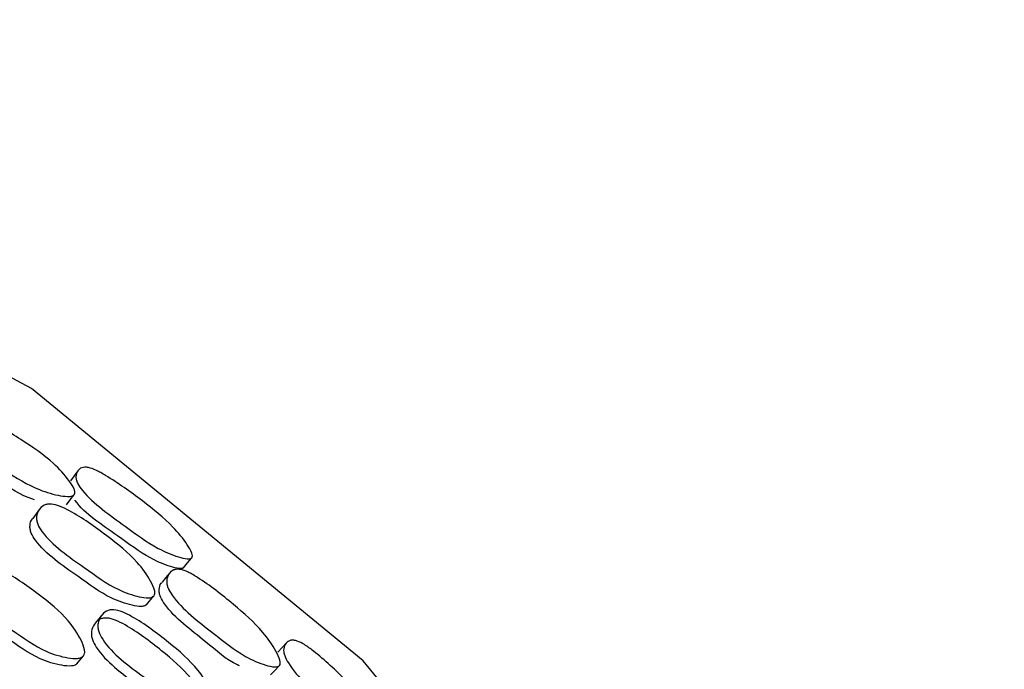
# Model space of a CAD drawing. Units: millimetres. Extents: x 62 to 2292, y 236 to 2456.
# Drawn here: x 985 to 998, y 414 to 423 of the extents above; entities that cross this region are included whole.
import ezdxf

# ---------------------------------------------------------------- set-up
doc = ezdxf.new("R2010")
doc.units = ezdxf.units.MM

msp = doc.modelspace()

# ---------------------------------------------------------------- linework, layer by layer
at = {"color": 7, "linetype": 'Continuous', "lineweight": 25}
for p, q in [((985.356, 416.66), (985.266, 416.536)), ((986.813, 415.359), (986.912, 415.477)), ((985.868, 414.556), (985.953, 414.66))]:
    msp.add_line(p, q, dxfattribs=at)
at = {"color": 7, "linetype": 'Continuous', "lineweight": 25, "flags": 128}
for points in [[(983.692, 367.914), (985.248, 368.746), (989.764, 372.452), (993.47, 376.968), (996.224, 382.12), (997.919, 387.71), (998.492, 393.524), (997.919, 399.338), (996.224, 404.928), (993.47, 410.08), (989.764, 414.596), (985.248, 418.302), (980.096, 421.056), (974.506, 422.751), (968.692, 423.324), (962.878, 422.751), (957.288, 421.056), (952.136, 418.302), (947.62, 414.596), (943.914, 410.08), (941.16, 404.928), (939.465, 399.338), (938.892, 393.524), (938.892, 393.524)], [(985.88, 417.185), (985.83, 417.116), (985.779, 417.046)], [(985.727, 416.721), (985.775, 416.787), (985.824, 416.853)], [(987.318, 415.864), (987.374, 415.93), (987.429, 415.996)], [(987.13, 415.794), (987.078, 415.731), (987.026, 415.668)], [(986.206, 415.221), (986.162, 415.166), (986.117, 415.111)], [(988.719, 414.843), (988.66, 414.78), (988.601, 414.717)], [(988.503, 414.406), (988.56, 414.466), (988.616, 414.526)]]:
    msp.add_lwpolyline(points, dxfattribs=at)
at = {"color": 7, "linetype": 'Continuous', "lineweight": 25}
for points, knots in [([(985.833, 416.864), (985.826, 416.857), (985.81, 416.84), (985.746, 416.831), (985.597, 416.848), (985.289, 416.935), (984.826, 417.225), (984.387, 417.47), (984.199, 417.704), (984.171, 417.769), (984.159, 417.837), (984.176, 417.911), (984.222, 417.967), (984.279, 417.988), (984.344, 417.992), (984.446, 417.969), (984.712, 417.853), (985.089, 417.626), (985.508, 417.341), (985.733, 417.094), (985.822, 416.959), (985.842, 416.894), (985.836, 416.874), (985.833, 416.864)], [0, 0, 0, 0, 0.0115082, 0.0253041, 0.0575952, 0.1283829, 0.2469445, 0.4107512, 0.4378163, 0.4522207, 0.4672168, 0.4996063, 0.531475, 0.5457868, 0.559955, 0.5868876, 0.6204571, 0.7529892, 0.8716723, 0.9432291, 0.9767809, 0.989243, 1, 1, 1, 1]), ([(985.289, 416.791), (985.281, 416.794), (985.114, 416.842), (984.736, 417.106), (984.302, 417.339), (984.113, 417.57), (984.085, 417.635), (984.074, 417.7), (984.078, 417.756), (984.103, 417.78), (984.108, 417.785)], [0, 0, 0, 0, 0.015365, 0.324823, 0.752608, 0.82296, 0.860199, 0.898805, 0.981835, 1, 1, 1, 1]), ([(987.433, 416.001), (987.426, 415.995), (987.41, 415.983), (987.347, 415.984), (987.203, 416.022), (986.907, 416.145), (986.471, 416.474), (986.057, 416.757), (985.883, 416.994), (985.858, 417.056), (985.85, 417.119), (985.87, 417.183), (985.917, 417.225), (985.974, 417.235), (986.037, 417.228), (986.135, 417.192), (986.388, 417.048), (986.743, 416.791), (987.138, 416.475), (987.346, 416.222), (987.427, 416.087), (987.443, 416.026), (987.436, 416.009), (987.433, 416.001)], [0, 0, 0, 0, 0.011487, 0.025263, 0.057546, 0.128432, 0.246812, 0.410758, 0.437785, 0.452162, 0.467119, 0.499571, 0.531587, 0.545948, 0.560141, 0.587068, 0.620603, 0.752999, 0.871515, 0.9431, 0.976755, 0.989241, 1, 1, 1, 1]), ([(986.917, 415.483), (986.908, 415.476), (986.889, 415.459), (986.82, 415.451), (986.667, 415.476), (986.357, 415.582), (985.917, 415.909), (985.497, 416.188), (985.336, 416.441), (985.317, 416.511), (985.316, 416.581), (985.345, 416.658), (985.403, 416.712), (985.466, 416.732), (985.535, 416.733), (985.639, 416.705), (985.9, 416.572), (986.261, 416.318), (986.656, 416), (986.851, 415.729), (986.922, 415.583), (986.932, 415.515), (986.922, 415.493), (986.917, 415.483)], [0, 0, 0, 0, 0.011539, 0.025322, 0.057507, 0.12815, 0.246827, 0.410863, 0.437893, 0.452267, 0.467233, 0.499528, 0.531353, 0.545688, 0.559877, 0.586832, 0.620344, 0.75281, 0.871713, 0.943204, 0.976713, 0.989201, 1, 1, 1, 1]), ([(987.322, 415.868), (987.319, 415.865), (987.313, 415.859), (987.293, 415.852), (987.239, 415.852), (987.094, 415.892), (986.802, 416.015), (986.376, 416.344), (985.972, 416.597), (985.843, 416.782), (985.843, 416.782)], [0, 0, 0, 0, 0.013289, 0.027499, 0.060497, 0.138385, 0.310492, 0.599278, 0.999337, 1, 1, 1, 1]), ([(986.819, 415.365), (986.81, 415.357), (986.791, 415.341), (986.723, 415.334), (986.571, 415.359), (986.264, 415.466), (985.827, 415.791), (985.41, 416.069), (985.248, 416.32), (985.228, 416.389), (985.228, 416.457), (985.239, 416.51), (985.265, 416.532), (985.267, 416.534)], [0, 0, 0, 0, 0.022706, 0.049924, 0.113778, 0.254513, 0.491673, 0.819531, 0.873334, 0.901821, 0.931383, 0.994975, 1, 1, 1, 1]), ([(953.692, 376.545), (953.323, 376.836), (951.784, 378.046), (949.68, 380.833), (947.532, 384.754), (946.237, 389.059), (945.795, 393.523), (946.236, 397.991), (947.538, 402.286), (949.654, 406.245), (952.502, 409.714), (955.971, 412.562), (959.93, 414.678), (964.225, 415.981), (968.692, 416.421), (973.159, 415.981), (977.454, 414.678), (981.413, 412.562), (984.882, 409.714), (987.733, 406.245), (989.835, 402.286), (991.188, 397.991), (991.357, 395.013), (991.442, 393.524)], [0, 0, 0, 0, 0.015516, 0.06474, 0.113964, 0.163189, 0.212413, 0.261637, 0.310861, 0.360085, 0.40931, 0.458534, 0.507758, 0.556982, 0.606206, 0.655431, 0.704655, 0.753879, 0.803103, 0.852327, 0.901552, 0.950776, 1, 1, 1, 1]), ([(985.958, 414.666), (985.948, 414.657), (985.926, 414.637), (985.853, 414.625), (985.692, 414.642), (985.374, 414.736), (984.935, 415.059), (984.513, 415.332), (984.361, 415.594), (984.345, 415.668), (984.349, 415.744), (984.385, 415.829), (984.45, 415.893), (984.519, 415.919), (984.592, 415.925), (984.7, 415.901), (984.966, 415.775), (985.327, 415.526), (985.719, 415.209), (985.905, 414.928), (985.97, 414.775), (985.976, 414.701), (985.963, 414.677), (985.958, 414.666)], [0, 0, 0, 0, 0.011394, 0.025081, 0.05723, 0.127972, 0.246814, 0.411172, 0.438197, 0.452529, 0.467433, 0.499527, 0.531063, 0.545254, 0.559378, 0.586327, 0.619995, 0.752728, 0.871831, 0.943511, 0.976981, 0.989358, 1, 1, 1, 1]), ([(988.626, 414.535), (988.618, 414.528), (988.601, 414.514), (988.536, 414.513), (988.39, 414.549), (988.095, 414.674), (987.672, 415.02), (987.268, 415.319), (987.11, 415.574), (987.09, 415.642), (987.087, 415.711), (987.113, 415.783), (987.166, 415.832), (987.225, 415.846), (987.29, 415.841), (987.389, 415.805), (987.638, 415.656), (987.984, 415.384), (988.364, 415.049), (988.556, 414.775), (988.628, 414.63), (988.639, 414.564), (988.631, 414.544), (988.626, 414.535)], [0, 0, 0, 0, 0.011505, 0.0253, 0.057595, 0.128383, 0.246941, 0.410729, 0.437799, 0.452209, 0.467211, 0.499608, 0.531469, 0.545772, 0.559934, 0.586862, 0.62044, 0.752988, 0.871665, 0.943235, 0.976787, 0.989247, 1, 1, 1, 1]), ([(985.873, 414.562), (985.863, 414.553), (985.842, 414.534), (985.769, 414.522), (985.609, 414.539), (985.293, 414.634), (984.856, 414.955), (984.437, 415.227), (984.285, 415.487), (984.269, 415.56), (984.273, 415.634), (984.288, 415.692), (984.316, 415.718), (984.317, 415.718)], [0, 0, 0, 0, 0.022633, 0.049869, 0.113983, 0.255319, 0.493066, 0.821884, 0.875851, 0.904412, 0.934071, 0.997842, 1, 1, 1, 1]), ([(988.08, 414.531), (988.071, 414.534), (987.91, 414.604), (987.569, 414.914), (987.167, 415.199), (987.008, 415.452), (986.988, 415.52), (986.986, 415.586), (986.997, 415.64), (987.024, 415.661), (987.029, 415.665)], [0, 0, 0, 0, 0.016707, 0.325833, 0.753121, 0.823407, 0.860617, 0.899195, 0.982148, 1, 1, 1, 1]), ([(987.722, 413.991), (987.713, 413.982), (987.692, 413.964), (987.621, 413.955), (987.465, 413.979), (987.157, 414.086), (986.727, 414.422), (986.315, 414.712), (986.166, 414.978), (986.151, 415.051), (986.154, 415.126), (986.188, 415.209), (986.25, 415.269), (986.317, 415.292), (986.387, 415.294), (986.492, 415.266), (986.75, 415.13), (987.102, 414.867), (987.486, 414.536), (987.669, 414.252), (987.733, 414.097), (987.739, 414.024), (987.727, 414.001), (987.722, 413.991)], [0, 0, 0, 0, 0.011451, 0.025182, 0.057373, 0.128115, 0.246922, 0.410989, 0.438054, 0.452429, 0.467383, 0.499577, 0.531219, 0.545462, 0.5596, 0.586529, 0.620129, 0.752832, 0.871812, 0.943391, 0.976882, 0.9893, 1, 1, 1, 1]), ([(987.624, 413.886), (987.615, 413.878), (987.595, 413.86), (987.525, 413.851), (987.37, 413.875), (987.064, 413.983), (986.636, 414.318), (986.228, 414.606), (986.079, 414.87), (986.063, 414.943), (986.065, 415.017), (986.099, 415.098), (986.16, 415.158), (986.226, 415.18), (986.296, 415.182), (986.399, 415.153), (986.656, 415.017), (987.006, 414.755), (987.387, 414.426), (987.57, 414.144), (987.634, 413.991), (987.641, 413.919), (987.63, 413.896), (987.624, 413.886)], [0, 0, 0, 0, 0.011353, 0.025001, 0.057097, 0.127837, 0.246913, 0.411397, 0.438463, 0.452797, 0.467675, 0.49963, 0.531004, 0.545145, 0.559212, 0.586101, 0.619737, 0.752726, 0.871983, 0.943611, 0.977038, 0.989387, 1, 1, 1, 1]), ([(990.11, 413.473), (990.103, 413.468), (990.085, 413.458), (990.023, 413.467), (989.885, 413.523), (989.607, 413.683), (989.215, 414.064), (988.84, 414.397), (988.697, 414.654), (988.681, 414.719), (988.681, 414.782), (988.709, 414.842), (988.761, 414.878), (988.819, 414.88), (988.88, 414.865), (988.973, 414.817), (989.206, 414.642), (989.526, 414.342), (989.878, 413.98), (990.052, 413.703), (990.115, 413.56), (990.124, 413.497), (990.115, 413.481), (990.11, 413.473)], [0, 0, 0, 0, 0.011504, 0.025285, 0.057556, 0.12842, 0.246794, 0.41081, 0.437832, 0.452199, 0.467141, 0.499583, 0.531614, 0.545983, 0.560178, 0.587092, 0.620624, 0.752997, 0.871508, 0.94305, 0.976711, 0.989215, 1, 1, 1, 1])]:
    msp.add_open_spline(points, degree=3, knots=knots, dxfattribs=at)

doc.saveas('drawing.dxf')
